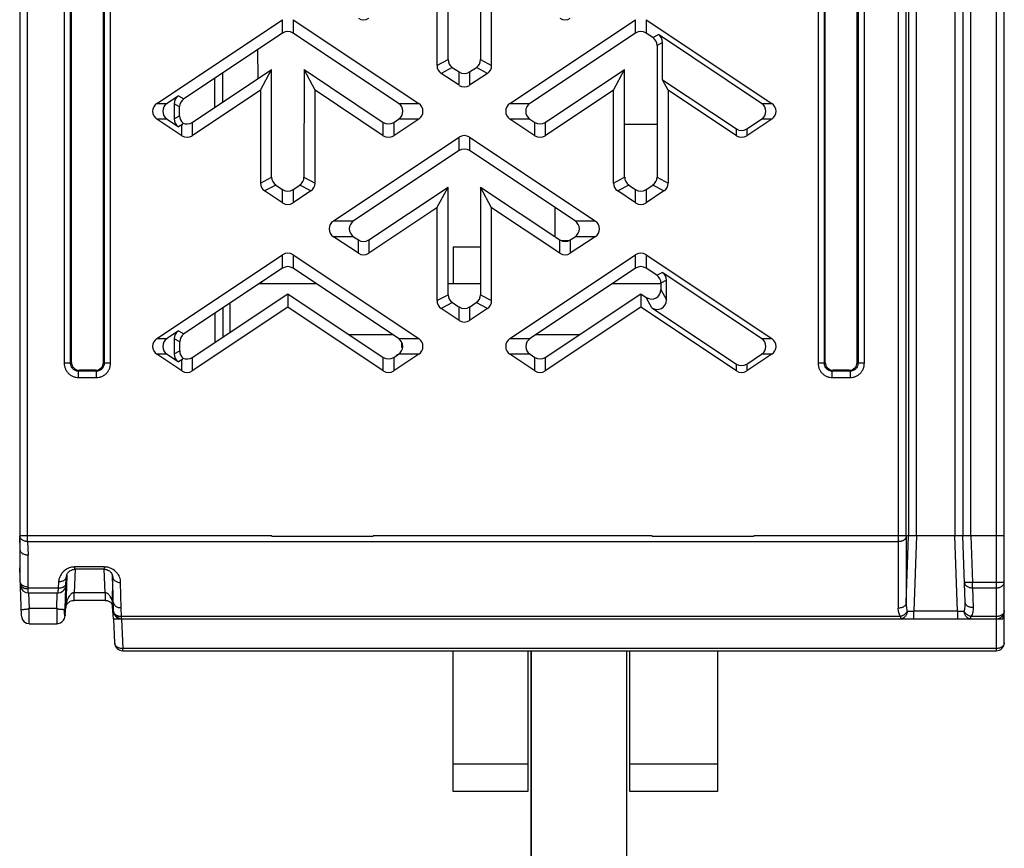
# Model space of a CAD drawing. Units: inches. Extents: x 1755 to 2415, y 179 to 645.
# Drawn here: x 2243 to 2274, y 478 to 504 of the extents above; entities that cross this region are included whole.
import ezdxf

# ---------------------------------------------------------------- set-up
doc = ezdxf.new("R2010")
doc.units = ezdxf.units.IN
doc.header["$LTSCALE"] = 0.64311
doc.header["$MEASUREMENT"] = 0
doc.layers.get('0').update_dxf_attribs({"linetype": 'CONTINUOUS'})
doc.layers.add('03___PRT_ALL_CURVES', color=7, linetype='CONTINUOUS')

msp = doc.modelspace()

# ---------------------------------------------------------------- linework, layer by layer
at = {"color": 7, "linetype": 'Continuous'}
for p, q in [((2273.738, 580.691), (2273.738, 484.268)), ((2273.988, 484.518), (2273.988, 580.441)), ((2243.338, 487.694), (2243.338, 579.886)), ((2270.66, 578.264), (2270.659, 485.603)), ((2271.23, 487.871), (2271.23, 577.987)), ((2272.438, 559.691), (2272.438, 487.871)), ((2272.938, 487.871), (2272.938, 559.691)), ((2243.088, 559.441), (2243.088, 486.871)), ((2270.909, 487.871), (2270.909, 559.441)), ((2270.98, 559.441), (2270.98, 487.871)), ((2272.688, 559.441), (2272.688, 487.871)), ((2244.487, 555.5), (2244.487, 493.293)), ((2244.686, 493.293), (2244.686, 555.5)), ((2244.714, 493.321), (2244.714, 555.472)), ((2245.714, 493.321), (2245.714, 555.472)), ((2245.741, 555.5), (2245.741, 493.293)), ((2245.941, 493.293), (2245.941, 555.5)), ((2268.143, 555.5), (2268.143, 493.293)), ((2268.342, 493.293), (2268.342, 555.5)), ((2268.37, 493.321), (2268.37, 555.472)), ((2269.37, 493.321), (2269.37, 555.472)), ((2269.398, 555.5), (2269.398, 493.293)), ((2269.597, 493.293), (2269.597, 555.5)), ((2256.533, 502.824), (2256.532, 506.201)), ((2257.552, 506.201), (2257.551, 502.824)), ((2256.184, 505.552), (2256.184, 502.638)), ((2257.899, 502.638), (2257.899, 505.552)), ((2247.394, 501.449), (2251.338, 504.078)), ((2251.338, 503.659), (2251.338, 504.078)), ((2251.666, 504.078), (2251.666, 503.659)), ((2251.666, 504.078), (2255.61, 501.449)), ((2258.474, 501.449), (2262.418, 504.078)), ((2262.418, 503.659), (2262.418, 504.078)), ((2262.746, 504.078), (2262.746, 503.659)), ((2262.746, 504.078), (2266.69, 501.449)), ((2251.338, 503.659), (2248.24, 501.593)), ((2254.981, 501.449), (2251.666, 503.659)), ((2262.418, 503.659), (2259.103, 501.449)), ((2262.96, 503.517), (2262.746, 503.659)), ((2262.96, 503.517), (2263.131, 503.609)), ((2263.263, 503.363), (2263.091, 503.271)), ((2266.372, 501.449), (2263.131, 503.609)), ((2263.263, 502.191), (2263.263, 503.363)), ((2250.574, 502.234), (2250.558, 503.139)), ((2263.091, 503.271), (2263.09, 499.135)), ((2256.184, 502.638), (2256.533, 502.824)), ((2257.551, 502.824), (2257.899, 502.638)), ((2248.504, 500.854), (2250.993, 502.513)), ((2250.644, 501.862), (2250.993, 502.513)), ((2250.994, 499.135), (2250.993, 502.513)), ((2252.011, 502.513), (2252.01, 499.135)), ((2252.359, 501.862), (2252.011, 502.513)), ((2252.011, 502.513), (2254.5, 500.854)), ((2256.665, 502.578), (2256.316, 502.391)), ((2256.665, 502.578), (2256.878, 502.436)), ((2256.878, 502.017), (2256.878, 502.436)), ((2257.206, 502.436), (2257.419, 502.578)), ((2257.206, 502.436), (2257.206, 502.017)), ((2257.768, 502.391), (2257.419, 502.578)), ((2259.584, 500.854), (2262.073, 502.513)), ((2261.724, 501.862), (2262.073, 502.513)), ((2262.074, 499.135), (2262.073, 502.513)), ((2249.213, 501.327), (2249.211, 502.241)), ((2249.466, 501.495), (2249.464, 502.41)), ((2256.878, 502.017), (2256.316, 502.391)), ((2257.768, 502.391), (2257.206, 502.017)), ((2263.439, 501.862), (2263.263, 502.191)), ((2263.263, 502.191), (2265.58, 500.647)), ((2250.644, 501.862), (2248.504, 500.435)), ((2250.644, 501.862), (2250.644, 498.948)), ((2252.359, 498.948), (2252.359, 501.862)), ((2254.5, 500.435), (2252.359, 501.862)), ((2261.724, 501.862), (2259.584, 500.435)), ((2261.724, 498.948), (2261.724, 501.862)), ((2263.439, 501.862), (2263.439, 498.948)), ((2265.58, 500.435), (2263.439, 501.862)), ((2248.068, 501.686), (2247.712, 501.449)), ((2248.068, 501.686), (2248.24, 501.593)), ((2247.394, 501.449), (2247.712, 501.449)), ((2247.936, 501.439), (2247.936, 500.965)), ((2248.108, 501.347), (2247.936, 501.439)), ((2248.108, 501.057), (2248.108, 501.347)), ((2254.981, 501.449), (2255.61, 501.449)), ((2258.474, 501.449), (2259.103, 501.449)), ((2266.372, 501.449), (2266.69, 501.449)), ((2247.712, 500.956), (2247.394, 500.956)), ((2248.176, 500.435), (2247.394, 500.956)), ((2247.712, 500.956), (2248.068, 500.719)), ((2247.936, 500.965), (2248.108, 501.057)), ((2255.61, 500.956), (2254.828, 500.435)), ((2254.828, 500.854), (2254.981, 500.956)), ((2255.61, 500.956), (2254.981, 500.956)), ((2259.256, 500.435), (2258.474, 500.956)), ((2259.103, 500.956), (2258.474, 500.956)), ((2259.103, 500.956), (2259.256, 500.854)), ((2266.69, 500.956), (2265.908, 500.435)), ((2265.908, 500.647), (2266.372, 500.956)), ((2266.69, 500.956), (2266.372, 500.956)), ((2248.176, 500.777), (2248.068, 500.719)), ((2248.176, 500.435), (2248.176, 500.777)), ((2248.504, 500.854), (2248.504, 500.435)), ((2254.5, 500.435), (2254.5, 500.854)), ((2254.828, 500.854), (2254.828, 500.435)), ((2259.256, 500.435), (2259.256, 500.854)), ((2259.584, 500.854), (2259.584, 500.435)), ((2262.073, 500.796), (2263.091, 500.796)), ((2265.58, 500.435), (2265.58, 500.647)), ((2265.908, 500.647), (2265.908, 500.435)), ((2252.934, 497.759), (2256.878, 500.388)), ((2256.878, 499.968), (2256.878, 500.388)), ((2257.206, 500.388), (2257.206, 499.968)), ((2257.206, 500.388), (2261.15, 497.759)), ((2256.878, 499.968), (2253.565, 497.759)), ((2260.519, 497.759), (2257.206, 499.968)), ((2250.644, 498.948), (2250.994, 499.135)), ((2252.01, 499.135), (2252.359, 498.948)), ((2261.724, 498.948), (2262.074, 499.135)), ((2263.09, 499.135), (2263.439, 498.948)), ((2251.126, 498.888), (2250.776, 498.701)), ((2251.126, 498.888), (2251.338, 498.747)), ((2251.338, 498.327), (2251.338, 498.747)), ((2251.666, 498.747), (2251.878, 498.888)), ((2251.666, 498.747), (2251.666, 498.327)), ((2252.228, 498.701), (2251.878, 498.888)), ((2254.044, 497.166), (2256.534, 498.825)), ((2256.184, 498.172), (2256.534, 498.825)), ((2256.535, 495.445), (2256.534, 498.825)), ((2257.55, 498.825), (2257.549, 495.445)), ((2257.899, 498.172), (2257.55, 498.825)), ((2257.55, 498.825), (2260.04, 497.166)), ((2262.206, 498.888), (2261.856, 498.701)), ((2262.206, 498.888), (2262.418, 498.747)), ((2262.418, 498.327), (2262.418, 498.747)), ((2262.746, 498.747), (2262.958, 498.888)), ((2262.746, 498.747), (2262.746, 498.327)), ((2263.308, 498.701), (2262.958, 498.888)), ((2251.338, 498.327), (2250.776, 498.701)), ((2252.228, 498.701), (2251.666, 498.327)), ((2262.418, 498.327), (2261.856, 498.701)), ((2263.308, 498.701), (2262.746, 498.327)), ((2256.184, 498.172), (2254.044, 496.745)), ((2256.184, 498.172), (2256.184, 495.258)), ((2257.899, 495.258), (2257.899, 498.172)), ((2260.04, 496.745), (2257.899, 498.172)), ((2259.888, 497.267), (2259.888, 498.179)), ((2252.934, 497.759), (2253.565, 497.759)), ((2260.519, 497.759), (2261.15, 497.759)), ((2253.716, 496.745), (2252.934, 497.266)), ((2253.565, 497.266), (2252.934, 497.266)), ((2253.565, 497.266), (2253.716, 497.166)), ((2261.15, 497.266), (2260.368, 496.745)), ((2260.368, 497.166), (2260.519, 497.266)), ((2261.15, 497.266), (2260.519, 497.266)), ((2253.716, 496.745), (2253.716, 497.166)), ((2254.044, 497.166), (2254.044, 496.745)), ((2256.688, 496.951), (2256.688, 495.786)), ((2256.688, 496.951), (2257.549, 496.951)), ((2260.04, 496.745), (2260.04, 497.166)), ((2260.077, 497.146), (2260.33, 497.146)), ((2260.368, 497.166), (2260.368, 496.745)), ((2247.394, 494.069), (2251.338, 496.698)), ((2251.338, 496.277), (2251.338, 496.698)), ((2251.666, 496.698), (2251.666, 496.277)), ((2251.666, 496.698), (2255.61, 494.069)), ((2258.474, 494.069), (2262.418, 496.698)), ((2262.418, 496.277), (2262.418, 496.698)), ((2262.746, 496.698), (2262.746, 496.277)), ((2262.746, 496.698), (2266.69, 494.069)), ((2251.338, 496.277), (2248.242, 494.212)), ((2254.977, 494.069), (2251.666, 496.277)), ((2262.418, 496.277), (2259.107, 494.069)), ((2263.081, 496.053), (2262.746, 496.277)), ((2263.081, 496.053), (2263.255, 496.146)), ((2266.372, 494.069), (2263.255, 496.146)), ((2252.403, 495.786), (2250.601, 495.786)), ((2250.686, 495.786), (2250.685, 495.842)), ((2257.549, 495.786), (2256.535, 495.786)), ((2263.213, 495.786), (2261.681, 495.786)), ((2263.387, 495.9), (2263.213, 495.807)), ((2263.213, 495.807), (2263.213, 495.607)), ((2263.387, 495.282), (2263.387, 495.9)), ((2248.504, 493.477), (2251.502, 495.475)), ((2251.502, 495.475), (2251.502, 495.053)), ((2251.502, 495.475), (2254.5, 493.477)), ((2256.184, 495.258), (2256.535, 495.445)), ((2257.549, 495.445), (2257.899, 495.258)), ((2259.584, 493.477), (2262.582, 495.475)), ((2262.582, 495.475), (2262.582, 495.053)), ((2262.582, 495.475), (2262.753, 495.361)), ((2262.927, 495.035), (2262.753, 495.361)), ((2263.213, 495.607), (2263.387, 495.282)), ((2251.502, 495.053), (2248.504, 493.055)), ((2249.479, 494.126), (2249.477, 495.036)), ((2249.678, 495.17), (2249.678, 494.259)), ((2254.5, 493.055), (2251.502, 495.053)), ((2256.667, 495.199), (2256.316, 495.011)), ((2256.667, 495.199), (2256.878, 495.058)), ((2256.878, 494.637), (2256.878, 495.058)), ((2257.206, 495.058), (2257.417, 495.199)), ((2257.206, 495.058), (2257.206, 494.637)), ((2257.768, 495.011), (2257.417, 495.199)), ((2262.582, 495.053), (2259.584, 493.055)), ((2265.58, 493.055), (2262.582, 495.053)), ((2262.927, 495.035), (2265.58, 493.267)), ((2249.226, 493.958), (2249.224, 494.867)), ((2256.878, 494.637), (2256.316, 495.011)), ((2257.768, 495.011), (2257.206, 494.637)), ((2248.068, 494.306), (2247.712, 494.069)), ((2248.068, 494.306), (2248.242, 494.212)), ((2254.802, 494.186), (2253.437, 494.186)), ((2253.478, 494.158), (2253.478, 494.186)), ((2260.647, 494.186), (2259.282, 494.186)), ((2247.394, 494.069), (2247.712, 494.069)), ((2247.936, 494.059), (2247.936, 493.585)), ((2248.111, 493.966), (2247.936, 494.059)), ((2248.111, 493.679), (2248.111, 493.966)), ((2254.977, 494.069), (2255.61, 494.069)), ((2255.078, 493.786), (2255.078, 493.945)), ((2255.078, 493.786), (2255.106, 493.786)), ((2258.474, 494.069), (2259.107, 494.069)), ((2266.372, 494.069), (2266.69, 494.069)), ((2247.712, 493.576), (2247.394, 493.576)), ((2248.176, 493.055), (2247.394, 493.576)), ((2247.712, 493.576), (2248.068, 493.339)), ((2247.936, 493.585), (2248.111, 493.679)), ((2248.504, 493.477), (2248.504, 493.055)), ((2254.5, 493.055), (2254.5, 493.477)), ((2255.61, 493.576), (2254.828, 493.055)), ((2254.828, 493.477), (2254.977, 493.576)), ((2254.828, 493.477), (2254.828, 493.055)), ((2254.934, 493.548), (2254.935, 493.568)), ((2254.935, 493.568), (2254.964, 493.568)), ((2255.61, 493.576), (2254.977, 493.576)), ((2259.256, 493.055), (2258.474, 493.576)), ((2259.107, 493.576), (2258.474, 493.576)), ((2259.107, 493.576), (2259.256, 493.477)), ((2259.256, 493.055), (2259.256, 493.477)), ((2259.584, 493.477), (2259.584, 493.055)), ((2266.69, 493.576), (2265.908, 493.055)), ((2265.908, 493.267), (2266.372, 493.576)), ((2266.69, 493.576), (2266.372, 493.576)), ((2244.686, 493.293), (2244.487, 493.293)), ((2244.686, 493.293), (2244.714, 493.321)), ((2245.714, 493.321), (2245.741, 493.293)), ((2245.941, 493.293), (2245.741, 493.293)), ((2248.176, 493.397), (2248.068, 493.339)), ((2248.176, 493.055), (2248.176, 493.397)), ((2265.58, 493.055), (2265.58, 493.267)), ((2265.908, 493.267), (2265.908, 493.055)), ((2268.342, 493.293), (2268.143, 493.293)), ((2268.342, 493.293), (2268.37, 493.321)), ((2269.37, 493.321), (2269.398, 493.293)), ((2269.597, 493.293), (2269.398, 493.293)), ((2244.963, 493.071), (2244.935, 493.044)), ((2244.935, 492.844), (2244.935, 493.044)), ((2245.492, 493.044), (2244.935, 493.044)), ((2245.465, 493.071), (2244.963, 493.071)), ((2245.492, 493.044), (2245.465, 493.071)), ((2245.492, 493.044), (2245.492, 492.844)), ((2268.619, 493.071), (2268.591, 493.044)), ((2268.591, 492.844), (2268.591, 493.044)), ((2269.149, 493.044), (2268.591, 493.044)), ((2269.121, 493.071), (2268.619, 493.071)), ((2269.149, 493.044), (2269.121, 493.071)), ((2269.149, 493.044), (2269.149, 492.844)), ((2244.935, 492.844), (2245.492, 492.844)), ((2268.591, 492.844), (2269.149, 492.844)), ((2243.103, 487.44), (2243.088, 487.871)), ((2251, 487.871), (2243.088, 487.871)), ((2243.338, 487.694), (2243.353, 487.267)), ((2243.338, 487.694), (2270.659, 487.694)), ((2251, 487.871), (2251, 487.851)), ((2254.184, 487.851), (2251, 487.851)), ((2254.184, 487.851), (2254.184, 487.871)), ((2262.94, 487.871), (2254.184, 487.871)), ((2262.94, 487.871), (2262.94, 487.851)), ((2266.124, 487.851), (2262.94, 487.851)), ((2266.124, 487.851), (2266.124, 487.871)), ((2270.98, 487.871), (2266.124, 487.871)), ((2270.909, 485.771), (2270.98, 487.871)), ((2270.909, 487.856), (2270.909, 485.771)), ((2271.23, 487.871), (2271.15, 485.509)), ((2272.438, 487.871), (2271.23, 487.871)), ((2272.521, 485.509), (2272.438, 487.871)), ((2272.761, 485.789), (2272.688, 487.871)), ((2273.738, 487.871), (2272.688, 487.871)), ((2272.938, 487.871), (2272.989, 486.412)), ((2243.104, 486.431), (2243.104, 487.431)), ((2243.353, 486.267), (2243.353, 487.267)), ((2243.141, 485.359), (2243.088, 486.871)), ((2244.824, 486.825), (2244.799, 486.089)), ((2244.821, 486.825), (2244.821, 486.898)), ((2245.743, 486.898), (2244.821, 486.898)), ((2245.743, 486.825), (2244.821, 486.825)), ((2245.766, 486.089), (2245.74, 486.825)), ((2245.743, 486.898), (2245.743, 486.825)), ((2244.309, 486.437), (2244.293, 486.227)), ((2244.568, 486.648), (2244.534, 485.619)), ((2246.001, 486.503), (2245.989, 485.787)), ((2246.036, 485.508), (2245.996, 486.648)), ((2246.008, 486.585), (2246.009, 486.579)), ((2246.026, 485.785), (2246.009, 486.579)), ((2246.275, 485.619), (2246.257, 486.412)), ((2272.989, 486.243), (2272.989, 486.412)), ((2273.738, 486.412), (2272.989, 486.412)), ((2243.107, 486.322), (2243.131, 486.228)), ((2243.353, 486.267), (2243.355, 486.227)), ((2243.356, 486.082), (2243.354, 486.227)), ((2244.293, 486.227), (2243.355, 486.227)), ((2243.356, 486.082), (2243.356, 486.082)), ((2243.356, 486.082), (2244.284, 486.082)), ((2243.366, 486.086), (2243.383, 485.595)), ((2244.251, 485.595), (2244.267, 486.082)), ((2244.284, 486.082), (2244.284, 486.082)), ((2244.523, 486.262), (2244.5, 485.571)), ((2244.799, 485.848), (2244.799, 486.089)), ((2245.766, 486.089), (2244.799, 486.089)), ((2245.766, 486.089), (2245.766, 485.848)), ((2272.989, 486.243), (2273.011, 485.621)), ((2272.989, 486.243), (2273.738, 486.243)), ((2245.766, 485.848), (2244.799, 485.848)), ((2245.988, 485.787), (2245.988, 485.768)), ((2245.988, 485.787), (2246.026, 485.787)), ((2246.032, 485.268), (2245.988, 485.768)), ((2245.988, 485.768), (2246.026, 485.768)), ((2243.39, 485.117), (2243.381, 485.595)), ((2244.251, 485.595), (2243.383, 485.595)), ((2244.515, 485.398), (2244.535, 485.632)), ((2246.036, 485.505), (2246.036, 485.508)), ((2246.036, 485.504), (2246.045, 485.457)), ((2246.036, 485.503), (2246.038, 485.482)), ((2246.036, 485.503), (2246.04, 485.47)), ((2246.284, 485.341), (2246.275, 485.619)), ((2271.15, 485.268), (2271.15, 485.509)), ((2272.521, 485.509), (2271.15, 485.509)), ((2272.521, 485.509), (2272.521, 485.268)), ((2243.141, 485.355), (2243.164, 485.264)), ((2244.516, 485.411), (2244.515, 485.398)), ((2244.515, 485.398), (2244.515, 485.397)), ((2246.032, 485.268), (2273.944, 485.268)), ((2246.071, 484.509), (2246.044, 485.268)), ((2246.126, 485.356), (2246.157, 485.338)), ((2246.199, 485.3), (2246.213, 485.296)), ((2246.284, 485.268), (2246.284, 485.341)), ((2270.73, 485.341), (2246.284, 485.341)), ((2246.286, 485.265), (2246.321, 484.336)), ((2270.73, 485.341), (2270.73, 485.268)), ((2272.941, 485.268), (2272.941, 485.341)), ((2273.738, 485.341), (2272.941, 485.341)), ((2273.956, 485.402), (2273.944, 485.268)), ((2243.39, 485.115), (2243.39, 485.117)), ((2243.39, 485.115), (2243.39, 485.115)), ((2243.39, 485.115), (2244.257, 485.115)), ((2244.257, 485.115), (2244.257, 485.115)), ((2246.321, 484.268), (2246.321, 484.336)), ((2273.738, 484.336), (2246.321, 484.336)), ((2246.321, 484.268), (2273.738, 484.268)), ((2256.688, 479.851), (2256.688, 484.268)), ((2259.038, 484.268), (2259.038, 479.851)), ((2259.138, 469.51), (2259.138, 484.268)), ((2262.138, 469.51), (2262.138, 484.268)), ((2262.238, 479.851), (2262.238, 484.268)), ((2264.988, 484.268), (2264.988, 479.854)), ((2259.038, 480.711), (2256.688, 480.711)), ((2264.988, 480.711), (2262.238, 480.711)), ((2259.038, 479.851), (2256.688, 479.851)), ((2264.988, 479.854), (2262.238, 479.851)), ((2264.588, 479.854), (2264.588, 479.851))]:
    msp.add_line(p, q, dxfattribs=at)
for points in [[(2244.557, 486.594), (2244.559, 486.613), (2244.564, 486.636), (2244.572, 486.658), (2244.581, 486.68), (2244.593, 486.701), (2244.607, 486.721), (2244.623, 486.74), (2244.641, 486.757), (2244.661, 486.774), (2244.685, 486.789), (2244.711, 486.802), (2244.741, 486.813), (2244.773, 486.821), (2244.806, 486.825), (2244.821, 486.825)], [(2245.743, 486.825), (2245.762, 486.825), (2245.794, 486.82), (2245.824, 486.813), (2245.853, 486.802), (2245.879, 486.789), (2245.902, 486.774)], [(2245.902, 486.774), (2245.923, 486.757), (2245.942, 486.739), (2245.958, 486.72), (2245.972, 486.699), (2245.984, 486.677), (2245.994, 486.655), (2246.001, 486.631), (2246.006, 486.608), (2246.008, 486.585)], [(2244.284, 486.085), (2244.304, 486.086), (2244.368, 486.1), (2244.424, 486.129), (2244.469, 486.167), (2244.501, 486.211), (2244.521, 486.256), (2244.532, 486.296), (2244.536, 486.33), (2244.54, 486.371), (2244.557, 486.594)], [(2243.131, 486.228), (2243.19, 486.149), (2243.277, 486.099), (2243.356, 486.086)], [(2244.534, 485.619), (2244.536, 485.634), (2244.542, 485.658), (2244.55, 485.682), (2244.56, 485.705), (2244.573, 485.728), (2244.589, 485.749), (2244.606, 485.768), (2244.627, 485.787), (2244.65, 485.804), (2244.677, 485.819), (2244.707, 485.832), (2244.741, 485.842), (2244.776, 485.847), (2244.799, 485.848)], [(2245.766, 485.848), (2245.774, 485.848), (2245.802, 485.846), (2245.829, 485.841), (2245.854, 485.833), (2245.878, 485.824), (2245.899, 485.814), (2245.918, 485.802), (2245.935, 485.79), (2245.95, 485.777), (2245.964, 485.764), (2245.976, 485.75), (2245.987, 485.735), (2245.992, 485.728)], [(2246.038, 485.482), (2246.043, 485.461), (2246.049, 485.441), (2246.057, 485.421), (2246.067, 485.403), (2246.078, 485.386), (2246.091, 485.37)], [(2246.04, 485.47), (2246.047, 485.439), (2246.058, 485.41), (2246.072, 485.383), (2246.089, 485.359), (2246.107, 485.338), (2246.127, 485.32), (2246.149, 485.304), (2246.172, 485.291)], [(2246.045, 485.457), (2246.065, 485.416), (2246.093, 485.382), (2246.126, 485.356)], [(2243.164, 485.264), (2243.221, 485.185), (2243.306, 485.134), (2243.39, 485.119)], [(2244.257, 485.119), (2244.295, 485.122), (2244.364, 485.144), (2244.422, 485.181), (2244.465, 485.229), (2244.492, 485.281), (2244.505, 485.325), (2244.511, 485.36), (2244.515, 485.397)], [(2246.091, 485.37), (2246.105, 485.356), (2246.119, 485.343), (2246.135, 485.332), (2246.151, 485.322), (2246.167, 485.313), (2246.183, 485.306), (2246.199, 485.3)], [(2246.172, 485.291), (2246.195, 485.282), (2246.218, 485.275), (2246.241, 485.27)], [(2246.241, 485.27), (2246.263, 485.268), (2246.284, 485.268)]]:
    msp.add_lwpolyline(points, dxfattribs=at)
for centre, radius, start, end in [((2260.662, 493.576), 14.413, 149.7618, 150.0286), ((2260.697, 486.176), 14.454, 149.7527, 150.0285), ((2244.821, 486.4), 0.498, 90.0015, 91.1347), ((2245.75, 486.481), 0.417, 89.6151, 90.9726), ((2245.736, 486.361), 0.539, 63.4014, 74.1666), ((2245.747, 486.381), 0.515, 41.8373, 63.4675), ((2243.252, 486.451), 0.151, 207.0282, 213.059), ((2260.275, 485.321), 16.025, 179.019, 179.9443), ((2245.41, 485.58), 0.877, 169.3388, 176.5952), ((2273.738, 485.518), 0.25, 270, 0), ((2246.268, 485.64), 0.298, 249.9569, 254.9493), ((2273.738, 484.518), 0.25, 270, 0), ((2246.321, 484.518), 0.25, 182, 270)]:
    msp.add_arc(centre, radius, start, end, dxfattribs=at)
for centre, major_axis, ratio, start_param, end_param in [((2253.88, 504.382), (0, -0.307), 0.978274, -0.577907, 0.577907), ((2260.204, 504.382), (0, 0.307), 0.978274, 2.563686, 3.7195), ((2251.502, 503.402), (0, -0.307), 0.977913, -3.7195, -2.563686), ((2262.582, 503.402), (0, -0.307), 0.977913, -3.7195, -2.563686), ((2262.786, 503.266), (-0.269, -0.147), 0.980419, 2.650526, 3.617095), ((2262.958, 503.358), (0.27, 0.145), 0.980582, -0.483284, 0.483284), ((2256.838, 502.829), (-0.271, -0.142), 0.980742, -0.475373, 0.491196), ((2257.246, 502.829), (-0.271, 0.142), 0.980742, 2.650397, 3.616966), ((2256.49, 502.642), (-0.27, -0.145), 0.980582, -0.483284, 0.483284), ((2257.042, 502.693), (0, -0.307), 0.978636, -0.577907, 0.577907), ((2257.594, 502.642), (0.27, -0.145), 0.980582, -0.483284, 0.483284), ((2257.042, 502.274), (0, -0.307), 0.978274, -0.577907, 0.577907), ((2248.241, 501.435), (-0.27, 0.145), 0.980582, -0.483284, 0.483284), ((2248.413, 501.342), (-0.269, 0.147), 0.980419, -0.475502, 0.491066), ((2247.575, 501.202), (-0.315, 0), 0.953009, -0.960381, 0.960381), ((2247.893, 501.202), (-0.315, 0), 0.953009, -0.960381, 0.960381), ((2254.8, 501.202), (-0.315, -0.002), 0.953006, 2.17545, 4.096213), ((2255.429, 501.202), (0.315, 0), 0.953009, -0.960381, 0.960381), ((2258.655, 501.202), (-0.315, 0), 0.953009, -0.960381, 0.960381), ((2259.283, 501.202), (-0.315, 0.002), 0.953006, -0.95462, 0.966142), ((2266.191, 501.202), (0.315, 0), 0.953009, -0.960381, 0.960381), ((2266.509, 501.202), (-0.315, 0), 0.953009, 2.181211, 4.101974), ((2248.241, 500.97), (-0.27, -0.145), 0.980582, -0.483284, 0.483284), ((2248.413, 501.062), (-0.271, -0.142), 0.980742, -0.475373, 0.362488), ((2248.34, 501.111), (0, -0.307), 0.978636, -0.449199, 0.577907), ((2254.664, 501.111), (0, -0.307), 0.978636, -0.577907, 0.577907), ((2259.42, 501.111), (0, -0.307), 0.978636, -0.577907, 0.577907), ((2265.744, 500.904), (0, -0.307), 0.978274, -0.577907, 0.577907), ((2248.34, 500.692), (0, -0.307), 0.978274, -0.577907, 0.577907), ((2254.664, 500.692), (0, -0.307), 0.978274, -0.577907, 0.577907), ((2257.042, 500.13), (0, -0.307), 0.978274, -3.7195, -2.563686), ((2259.42, 500.692), (0, -0.307), 0.978274, -0.577907, 0.577907), ((2265.744, 500.692), (0, -0.307), 0.978274, -0.577907, 0.577907), ((2257.042, 499.711), (0, -0.307), 0.977913, -3.7195, -2.563686), ((2251.299, 499.139), (-0.271, -0.142), 0.980742, -0.475373, 0.491196), ((2251.705, 499.139), (-0.271, 0.142), 0.980742, 2.650397, 3.616966), ((2262.379, 499.139), (-0.271, -0.142), 0.980742, -0.475373, 0.491196), ((2262.785, 499.139), (-0.271, 0.142), 0.980742, 2.650397, 3.616966), ((2250.95, 498.952), (-0.27, -0.145), 0.980582, -0.483284, 0.483284), ((2251.502, 499.004), (0, -0.307), 0.978636, -0.577907, 0.577907), ((2252.054, 498.952), (0.27, -0.145), 0.980582, -0.483284, 0.483284), ((2262.03, 498.952), (-0.27, -0.145), 0.980582, -0.483284, 0.483284), ((2262.582, 499.004), (0, -0.307), 0.978636, -0.577907, 0.577907), ((2263.134, 498.952), (-0.27, 0.145), 0.980582, 2.658308, 3.624877), ((2251.502, 498.584), (0, -0.307), 0.978274, -0.577907, 0.577907), ((2262.582, 498.584), (0, -0.307), 0.978274, -0.577907, 0.577907), ((2253.115, 497.512), (-0.315, 0), 0.953009, -0.960381, 0.960381), ((2253.746, 497.512), (-0.315, 0.002), 0.953006, -0.95462, 0.966142), ((2260.338, 497.512), (-0.315, -0.002), 0.953006, 2.17545, 4.096213), ((2260.969, 497.512), (0.315, 0), 0.953009, -0.960381, 0.960381), ((2253.88, 497.423), (0, -0.307), 0.978636, -0.577907, 0.577907), ((2260.204, 497.423), (0, -0.307), 0.978636, 5.705278, 6.861092), ((2251.502, 496.44), (0, -0.307), 0.978274, -3.7195, -2.563686), ((2253.88, 497.002), (0, -0.307), 0.978274, -0.577907, 0.577907), ((2260.204, 497.002), (0, 0.307), 0.978274, 2.563686, 3.7195), ((2262.582, 496.44), (0, -0.307), 0.978274, -3.7195, -2.563686), ((2251.502, 496.019), (0, -0.307), 0.977913, -3.7195, -2.563686), ((2262.582, 496.019), (0, -0.307), 0.977913, -3.7195, -2.563686), ((2262.908, 495.802), (-0.269, -0.147), 0.980419, 2.650526, 3.617095), ((2263.082, 495.895), (0.27, 0.145), 0.980582, -0.483284, 0.483284), ((2256.84, 495.45), (-0.271, -0.142), 0.980742, -0.475373, 0.491196), ((2257.244, 495.45), (-0.271, 0.142), 0.980742, 2.650397, 3.616966), ((2262.908, 495.624), (0.152, -0.282), 0.937271, -1.054096, 1.049352), ((2256.49, 495.262), (-0.27, -0.145), 0.980582, -0.483284, 0.483284), ((2257.042, 495.316), (0, -0.307), 0.978636, -0.577907, 0.577907), ((2257.594, 495.262), (0.27, -0.145), 0.980582, -0.483284, 0.483284), ((2263.082, 495.299), (-0.151, 0.283), 0.936733, 2.089869, 4.193317), ((2257.042, 494.894), (0, -0.307), 0.978274, -0.577907, 0.577907), ((2248.241, 494.055), (-0.27, 0.145), 0.980582, -0.483284, 0.483284), ((2248.416, 493.961), (-0.269, 0.147), 0.980419, -0.475502, 0.491066), ((2247.575, 493.822), (-0.315, 0), 0.953009, -0.960381, 0.960381), ((2247.893, 493.822), (-0.315, 0), 0.953009, -0.960381, 0.960381), ((2254.796, 493.822), (-0.315, -0.002), 0.953006, 2.17545, 4.096213), ((2255.429, 493.822), (0.315, 0), 0.953009, -0.960381, 0.960381), ((2258.655, 493.822), (-0.315, 0), 0.953009, -0.960381, 0.960381), ((2259.288, 493.822), (-0.315, 0.002), 0.953006, -0.95462, 0.966142), ((2266.191, 493.822), (0.315, 0), 0.953009, -0.960381, 0.960381), ((2266.509, 493.822), (0.315, 0), 0.953009, -0.960381, 0.960381), ((2248.241, 493.59), (-0.27, -0.145), 0.980582, -0.483284, 0.483284), ((2248.416, 493.684), (-0.271, -0.142), 0.980742, -0.475373, 0.357922), ((2248.34, 493.734), (0, -0.307), 0.978636, -0.444634, 0.577907), ((2254.664, 493.734), (0, -0.307), 0.978636, -0.577907, 0.577907), ((2259.42, 493.734), (0, -0.307), 0.978636, -0.577907, 0.577907), ((2244.965, 493.322), (-0.178, -0.178), 0.992433, -0.7816, 0.7816), ((2245.463, 493.322), (0.178, -0.178), 0.992433, 0, 0.7816), ((2265.744, 493.524), (0, -0.307), 0.978274, -0.577907, 0.577907), ((2268.621, 493.322), (-0.178, -0.178), 0.992433, -0.7816, 0.7816), ((2269.119, 493.322), (0.178, -0.178), 0.992433, 0, 0.7816), ((2245.463, 493.322), (-0.178, 0.178), 0.992433, 2.359993, 3.141593), ((2248.34, 493.312), (0, -0.307), 0.978274, -0.577907, 0.577907), ((2254.664, 493.312), (0, -0.307), 0.978274, -0.577907, 0.577907), ((2259.42, 493.312), (0, -0.307), 0.978274, -0.577907, 0.577907), ((2265.744, 493.312), (0, -0.307), 0.978274, -0.577907, 0.577907), ((2269.119, 493.322), (-0.178, 0.178), 0.992433, 2.359993, 3.141593)]:
    msp.add_ellipse(centre, major_axis=major_axis, ratio=ratio, start_param=start_param, end_param=end_param, dxfattribs=at)
for points, knots in [([(2244.487, 493.293), (2244.487, 493.263), (2244.491, 493.219), (2244.505, 493.162), (2244.52, 493.121), (2244.539, 493.081), (2244.569, 493.031), (2244.616, 492.974), (2244.673, 492.927), (2244.723, 492.897), (2244.763, 492.878), (2244.805, 492.863), (2244.862, 492.849), (2244.906, 492.845), (2244.935, 492.844)], [0, 0, 0, 0, 0.124851, 0.187433, 0.249986, 0.31253, 0.375074, 0.500001, 0.624928, 0.687471, 0.750015, 0.812568, 0.87515, 1, 1, 1, 1]), ([(2244.935, 493.044), (2244.902, 493.043), (2244.837, 493.056), (2244.753, 493.111), (2244.698, 493.195), (2244.686, 493.26), (2244.686, 493.293)], [0, 0, 0, 0, 0.249836, 0.500011, 0.750177, 1, 1, 1, 1]), ([(2245.741, 493.293), (2245.742, 493.26), (2245.729, 493.195), (2245.674, 493.111), (2245.591, 493.056), (2245.525, 493.043), (2245.492, 493.044)], [0, 0, 0, 0, 0.249836, 0.500011, 0.750177, 1, 1, 1, 1]), ([(2245.81, 492.976), (2245.83, 492.996), (2245.858, 493.031), (2245.889, 493.081), (2245.907, 493.121), (2245.922, 493.162), (2245.936, 493.219), (2245.94, 493.263), (2245.941, 493.293)], [0, 0, 0, 0, 0.249785, 0.374925, 0.500002, 0.625078, 0.750212, 1, 1, 1, 1]), ([(2268.143, 493.293), (2268.143, 493.263), (2268.148, 493.219), (2268.162, 493.162), (2268.176, 493.121), (2268.195, 493.081), (2268.225, 493.031), (2268.272, 492.974), (2268.329, 492.927), (2268.38, 492.897), (2268.42, 492.878), (2268.461, 492.863), (2268.518, 492.849), (2268.562, 492.845), (2268.591, 492.844)], [0, 0, 0, 0, 0.124851, 0.187433, 0.249986, 0.31253, 0.375074, 0.500001, 0.624928, 0.687471, 0.750015, 0.812568, 0.87515, 1, 1, 1, 1]), ([(2268.591, 493.044), (2268.559, 493.043), (2268.493, 493.056), (2268.41, 493.111), (2268.355, 493.195), (2268.342, 493.26), (2268.342, 493.293)], [0, 0, 0, 0, 0.249836, 0.500011, 0.750177, 1, 1, 1, 1]), ([(2269.398, 493.293), (2269.398, 493.26), (2269.386, 493.195), (2269.33, 493.111), (2269.247, 493.056), (2269.181, 493.043), (2269.149, 493.044)], [0, 0, 0, 0, 0.249836, 0.500011, 0.750177, 1, 1, 1, 1]), ([(2269.466, 492.976), (2269.487, 492.996), (2269.515, 493.031), (2269.545, 493.081), (2269.564, 493.121), (2269.579, 493.162), (2269.593, 493.219), (2269.597, 493.263), (2269.597, 493.293)], [0, 0, 0, 0, 0.249785, 0.374925, 0.500002, 0.625078, 0.750212, 1, 1, 1, 1]), ([(2245.492, 492.844), (2245.522, 492.845), (2245.566, 492.849), (2245.623, 492.863), (2245.664, 492.878), (2245.704, 492.897), (2245.754, 492.927), (2245.789, 492.955), (2245.81, 492.976)], [0, 0, 0, 0, 0.249788, 0.374922, 0.499998, 0.625075, 0.750215, 1, 1, 1, 1]), ([(2269.149, 492.844), (2269.178, 492.845), (2269.222, 492.849), (2269.279, 492.863), (2269.321, 492.878), (2269.361, 492.897), (2269.411, 492.927), (2269.445, 492.955), (2269.466, 492.976)], [0, 0, 0, 0, 0.249788, 0.374922, 0.499998, 0.625075, 0.750215, 1, 1, 1, 1]), ([(2243.338, 487.695), (2243.33, 487.695), (2243.314, 487.697), (2243.291, 487.699), (2243.267, 487.704), (2243.237, 487.711), (2243.208, 487.721), (2243.182, 487.735), (2243.158, 487.75), (2243.132, 487.771), (2243.108, 487.801), (2243.093, 487.834), (2243.089, 487.857), (2243.088, 487.868)], [0, 0, 0, 0, 0.07253, 0.144856, 0.216449, 0.28689, 0.423409, 0.489493, 0.553876, 0.676053, 0.789533, 0.896387, 1, 1, 1, 1]), ([(2270.909, 487.856), (2270.908, 487.845), (2270.903, 487.822), (2270.887, 487.79), (2270.863, 487.761), (2270.837, 487.741), (2270.814, 487.727), (2270.787, 487.714), (2270.763, 487.706), (2270.741, 487.7), (2270.726, 487.697), (2270.712, 487.695), (2270.701, 487.694), (2270.695, 487.694), (2270.689, 487.693), (2270.683, 487.693), (2270.677, 487.693), (2270.669, 487.693), (2270.663, 487.694), (2270.659, 487.694)], [0, 0, 0, 0, 0.103395, 0.211255, 0.32561, 0.447336, 0.511184, 0.577061, 0.713925, 0.749016, 0.784358, 0.855702, 0.873637, 0.891606, 0.909627, 0.927698, 0.945772, 0.963843, 1, 1, 1, 1]), ([(2270.909, 487.856), (2270.909, 487.858), (2270.909, 487.861), (2270.909, 487.865), (2270.91, 487.869), (2270.909, 487.87), (2270.909, 487.871)], [0, 0, 0, 0, 0.290825, 0.625252, 0.86801, 1, 1, 1, 1]), ([(2271.23, 487.871), (2271.198, 487.871), (2271.14, 487.871), (2271.072, 487.871), (2271.027, 487.871), (2271.004, 487.871), (2270.989, 487.871), (2270.982, 487.871), (2270.98, 487.871)], [0, 0, 0, 0, 0.374833, 0.695105, 0.819605, 0.914128, 0.974934, 1, 1, 1, 1]), ([(2272.688, 487.871), (2272.664, 487.871), (2272.612, 487.871), (2272.529, 487.871), (2272.47, 487.871), (2272.438, 487.871)], [0, 0, 0, 0, 0.292826, 0.617286, 1, 1, 1, 1]), ([(2273.988, 487.875), (2273.988, 487.875), (2273.988, 487.875), (2273.988, 487.875), (2273.987, 487.875), (2273.985, 487.875), (2273.983, 487.875), (2273.981, 487.874), (2273.977, 487.874), (2273.973, 487.874), (2273.967, 487.874), (2273.958, 487.873), (2273.945, 487.873), (2273.931, 487.873), (2273.914, 487.872), (2273.896, 487.872), (2273.877, 487.872), (2273.856, 487.872), (2273.826, 487.871), (2273.786, 487.871), (2273.754, 487.871), (2273.738, 487.871)], [0, 0, 0, 0, 0.000523, 0.001528, 0.005256, 0.011337, 0.01977, 0.030539, 0.043626, 0.059009, 0.076668, 0.118663, 0.169133, 0.227541, 0.293347, 0.365977, 0.444719, 0.52883, 0.617563, 0.805438, 1, 1, 1, 1]), ([(2243.353, 487.267), (2243.338, 487.267), (2243.306, 487.269), (2243.261, 487.278), (2243.219, 487.293), (2243.181, 487.313), (2243.15, 487.338), (2243.125, 487.367), (2243.109, 487.399), (2243.104, 487.422), (2243.104, 487.433)], [0, 0, 0, 0, 0.144249, 0.286316, 0.423132, 0.552977, 0.674938, 0.789149, 0.896827, 1, 1, 1, 1]), ([(2244.44, 486.733), (2244.42, 486.711), (2244.385, 486.666), (2244.345, 486.593), (2244.319, 486.516), (2244.311, 486.463), (2244.309, 486.437)], [0, 0, 0, 0, 0.264108, 0.516559, 0.760883, 1, 1, 1, 1]), ([(2244.682, 486.879), (2244.657, 486.872), (2244.61, 486.855), (2244.545, 486.821), (2244.488, 486.78), (2244.455, 486.749), (2244.44, 486.733)], [0, 0, 0, 0, 0.267663, 0.523581, 0.767234, 1, 1, 1, 1]), ([(2244.811, 486.898), (2244.789, 486.898), (2244.746, 486.894), (2244.703, 486.885), (2244.682, 486.879)], [0, 0, 0, 0, 0.503541, 1, 1, 1, 1]), ([(2245.883, 486.879), (2245.862, 486.885), (2245.819, 486.894), (2245.775, 486.898), (2245.753, 486.898)], [0, 0, 0, 0, 0.496856, 1, 1, 1, 1]), ([(2246.257, 486.412), (2246.256, 486.439), (2246.249, 486.495), (2246.226, 486.576), (2246.187, 486.655), (2246.152, 486.702), (2246.131, 486.725)], [0, 0, 0, 0, 0.240029, 0.483803, 0.73571, 1, 1, 1, 1]), ([(2243.118, 486.382), (2243.114, 486.391), (2243.107, 486.409), (2243.104, 486.428), (2243.103, 486.438)], [0, 0, 0, 0, 0.507531, 1, 1, 1, 1]), ([(2243.105, 486.378), (2243.106, 486.367), (2243.109, 486.345), (2243.123, 486.314), (2243.144, 486.286), (2243.162, 486.27), (2243.172, 486.263)], [0, 0, 0, 0, 0.23774, 0.480303, 0.733012, 1, 1, 1, 1]), ([(2243.353, 486.267), (2243.341, 486.267), (2243.318, 486.268), (2243.272, 486.275), (2243.229, 486.288), (2243.19, 486.308), (2243.157, 486.331), (2243.136, 486.353), (2243.126, 486.369)], [0, 0, 0, 0, 0.137309, 0.273677, 0.536283, 0.660737, 0.779637, 1, 1, 1, 1]), ([(2244.541, 486.385), (2244.541, 486.374), (2244.537, 486.358), (2244.529, 486.338), (2244.52, 486.322), (2244.509, 486.307), (2244.496, 486.293), (2244.481, 486.28), (2244.463, 486.268), (2244.445, 486.258), (2244.417, 486.246), (2244.382, 486.234), (2244.337, 486.228), (2244.308, 486.227), (2244.293, 486.227)], [0, 0, 0, 0, 0.098152, 0.150287, 0.204876, 0.26215, 0.322058, 0.384493, 0.44934, 0.516386, 0.585157, 0.725305, 0.864995, 1, 1, 1, 1]), ([(2244.309, 486.437), (2244.331, 486.436), (2244.377, 486.439), (2244.432, 486.453), (2244.472, 486.473), (2244.499, 486.491), (2244.521, 486.512), (2244.533, 486.527), (2244.538, 486.535)], [0, 0, 0, 0, 0.257892, 0.522995, 0.651978, 0.775309, 0.891508, 1, 1, 1, 1]), ([(2244.538, 486.535), (2244.543, 486.545), (2244.552, 486.564), (2244.556, 486.584), (2244.557, 486.594)], [0, 0, 0, 0, 0.519574, 1, 1, 1, 1]), ([(2246.009, 486.579), (2246.009, 486.568), (2246.013, 486.546), (2246.028, 486.514), (2246.052, 486.484), (2246.084, 486.458), (2246.124, 486.436), (2246.181, 486.417), (2246.227, 486.411), (2246.257, 486.412)], [0, 0, 0, 0, 0.096681, 0.202458, 0.319097, 0.446708, 0.583133, 0.72426, 1, 1, 1, 1]), ([(2272.989, 486.412), (2272.973, 486.411), (2272.941, 486.41), (2272.895, 486.409), (2272.858, 486.408), (2272.831, 486.408), (2272.813, 486.408), (2272.797, 486.408), (2272.782, 486.408), (2272.77, 486.408), (2272.759, 486.409), (2272.751, 486.409), (2272.745, 486.41), (2272.742, 486.41), (2272.741, 486.411), (2272.74, 486.411), (2272.739, 486.411), (2272.739, 486.412)], [0, 0, 0, 0, 0.194225, 0.381673, 0.554134, 0.63273, 0.705237, 0.770969, 0.829353, 0.879827, 0.921835, 0.954969, 0.979026, 0.987607, 0.993884, 0.997907, 1, 1, 1, 1]), ([(2272.739, 486.412), (2272.74, 486.4), (2272.744, 486.377), (2272.759, 486.344), (2272.783, 486.315), (2272.815, 486.289), (2272.852, 486.269), (2272.895, 486.254), (2272.941, 486.245), (2272.973, 486.243), (2272.989, 486.243)], [0, 0, 0, 0, 0.103337, 0.210679, 0.324377, 0.445916, 0.575575, 0.712519, 0.855043, 1, 1, 1, 1]), ([(2273.738, 486.243), (2273.755, 486.243), (2273.787, 486.246), (2273.834, 486.256), (2273.877, 486.272), (2273.915, 486.294), (2273.946, 486.32), (2273.97, 486.351), (2273.985, 486.385), (2273.988, 486.409), (2273.988, 486.42)], [0, 0, 0, 0, 0.144735, 0.287307, 0.424436, 0.554304, 0.675976, 0.78969, 0.896911, 1, 1, 1, 1]), ([(2273.988, 486.42), (2273.988, 486.42), (2273.988, 486.42), (2273.987, 486.419), (2273.985, 486.419), (2273.982, 486.418), (2273.977, 486.418), (2273.968, 486.417), (2273.958, 486.416), (2273.945, 486.415), (2273.931, 486.415), (2273.914, 486.414), (2273.896, 486.413), (2273.869, 486.413), (2273.833, 486.412), (2273.786, 486.412), (2273.754, 486.412), (2273.738, 486.412)], [0, 0, 0, 0, 0.002088, 0.006091, 0.012337, 0.020883, 0.044874, 0.077982, 0.119996, 0.17045, 0.228813, 0.294547, 0.367082, 0.445711, 0.618267, 0.805797, 1, 1, 1, 1]), ([(2243.172, 486.263), (2243.18, 486.258), (2243.196, 486.248), (2243.223, 486.235), (2243.252, 486.226), (2243.273, 486.223), (2243.283, 486.221)], [0, 0, 0, 0, 0.236715, 0.483071, 0.737833, 1, 1, 1, 1]), ([(2243.283, 486.221), (2243.295, 486.22), (2243.319, 486.218), (2243.343, 486.222), (2243.355, 486.225)], [0, 0, 0, 0, 0.499812, 1, 1, 1, 1]), ([(2244.293, 486.227), (2244.293, 486.217), (2244.292, 486.197), (2244.291, 486.168), (2244.29, 486.144), (2244.289, 486.125), (2244.288, 486.113), (2244.287, 486.105), (2244.287, 486.099), (2244.286, 486.093), (2244.286, 486.089), (2244.285, 486.085), (2244.285, 486.083), (2244.284, 486.082), (2244.284, 486.082), (2244.284, 486.082)], [0, 0, 0, 0, 0.218499, 0.413687, 0.583446, 0.72572, 0.786109, 0.839199, 0.884893, 0.923096, 0.953721, 0.976692, 0.992024, 0.99689, 1, 1, 1, 1]), ([(2244.799, 486.089), (2244.788, 486.09), (2244.77, 486.086), (2244.748, 486.078), (2244.732, 486.07), (2244.717, 486.061), (2244.699, 486.048), (2244.67, 486.021), (2244.636, 485.977), (2244.614, 485.939), (2244.605, 485.919)], [0, 0, 0, 0, 0.130688, 0.196468, 0.261481, 0.325478, 0.388761, 0.513729, 0.758739, 1, 1, 1, 1]), ([(2245.93, 485.974), (2245.921, 485.988), (2245.9, 486.015), (2245.87, 486.045), (2245.842, 486.066), (2245.818, 486.078), (2245.793, 486.087), (2245.775, 486.09), (2245.766, 486.089)], [0, 0, 0, 0, 0.241556, 0.487411, 0.612786, 0.740873, 0.870845, 1, 1, 1, 1]), ([(2244.605, 485.919), (2244.591, 485.891), (2244.569, 485.833), (2244.554, 485.772), (2244.548, 485.742)], [0, 0, 0, 0, 0.502007, 1, 1, 1, 1]), ([(2245.991, 485.845), (2245.983, 485.867), (2245.966, 485.912), (2245.943, 485.954), (2245.93, 485.974)], [0, 0, 0, 0, 0.497413, 1, 1, 1, 1]), ([(2246.026, 485.786), (2246.027, 485.774), (2246.031, 485.751), (2246.047, 485.719), (2246.071, 485.69), (2246.102, 485.665), (2246.139, 485.644), (2246.182, 485.629), (2246.227, 485.621), (2246.259, 485.619), (2246.275, 485.619)], [0, 0, 0, 0, 0.103262, 0.21073, 0.324617, 0.446307, 0.576036, 0.712938, 0.855299, 1, 1, 1, 1]), ([(2270.909, 485.771), (2270.908, 485.761), (2270.904, 485.739), (2270.889, 485.707), (2270.864, 485.677), (2270.832, 485.65), (2270.792, 485.629), (2270.749, 485.614), (2270.704, 485.605), (2270.674, 485.603), (2270.659, 485.603)], [0, 0, 0, 0, 0.0967, 0.202594, 0.319657, 0.447351, 0.583721, 0.724594, 0.864805, 1, 1, 1, 1]), ([(2270.909, 485.771), (2270.909, 485.748), (2270.909, 485.702), (2270.915, 485.633), (2270.925, 485.568), (2270.934, 485.526), (2270.94, 485.506)], [0, 0, 0, 0, 0.262066, 0.518246, 0.765269, 1, 1, 1, 1]), ([(2272.731, 485.505), (2272.737, 485.527), (2272.747, 485.572), (2272.757, 485.642), (2272.762, 485.715), (2272.762, 485.764), (2272.761, 485.789)], [0, 0, 0, 0, 0.23431, 0.481486, 0.737956, 1, 1, 1, 1]), ([(2273.011, 485.621), (2272.996, 485.621), (2272.965, 485.623), (2272.92, 485.631), (2272.876, 485.646), (2272.836, 485.667), (2272.804, 485.694), (2272.78, 485.724), (2272.765, 485.757), (2272.761, 485.779), (2272.761, 485.789)], [0, 0, 0, 0, 0.135874, 0.276642, 0.417806, 0.554075, 0.6813, 0.797764, 0.903238, 1, 1, 1, 1]), ([(2243.134, 485.571), (2243.134, 485.57), (2243.135, 485.569), (2243.137, 485.569), (2243.139, 485.568), (2243.142, 485.568), (2243.145, 485.567), (2243.149, 485.567), (2243.155, 485.567), (2243.164, 485.566), (2243.177, 485.566), (2243.192, 485.567), (2243.208, 485.567), (2243.227, 485.568), (2243.246, 485.569), (2243.267, 485.571), (2243.289, 485.573), (2243.312, 485.576), (2243.332, 485.578), (2243.348, 485.582), (2243.364, 485.586), (2243.375, 485.59), (2243.383, 485.593)], [0, 0, 0, 0, 0.007347, 0.013888, 0.022621, 0.033603, 0.046856, 0.062369, 0.080111, 0.122124, 0.172555, 0.230915, 0.296648, 0.369126, 0.447655, 0.531451, 0.61968, 0.711577, 0.806219, 0.854228, 0.902624, 1, 1, 1, 1]), ([(2244.251, 485.593), (2244.259, 485.59), (2244.27, 485.586), (2244.285, 485.582), (2244.3, 485.579), (2244.319, 485.577), (2244.342, 485.574), (2244.363, 485.572), (2244.384, 485.57), (2244.403, 485.569), (2244.421, 485.568), (2244.438, 485.568), (2244.452, 485.567), (2244.465, 485.567), (2244.476, 485.568), (2244.485, 485.568), (2244.492, 485.569), (2244.497, 485.57), (2244.499, 485.571), (2244.5, 485.571), (2244.5, 485.571)], [0, 0, 0, 0, 0.094445, 0.141402, 0.188007, 0.279969, 0.369441, 0.455579, 0.537689, 0.615008, 0.686814, 0.752465, 0.811373, 0.863012, 0.906912, 0.942727, 0.970169, 0.989142, 0.995525, 1, 1, 1, 1]), ([(2244.498, 485.466), (2244.498, 485.474), (2244.499, 485.509), (2244.499, 485.544), (2244.5, 485.571)], [0, 0, 0, 0, 0.232179, 1, 1, 1, 1]), ([(2244.5, 485.396), (2244.499, 485.407), (2244.499, 485.43), (2244.498, 485.453), (2244.498, 485.466)], [0, 0, 0, 0, 0.451461, 1, 1, 1, 1]), ([(2246.056, 485.442), (2246.051, 485.452), (2246.041, 485.472), (2246.037, 485.494), (2246.036, 485.505)], [0, 0, 0, 0, 0.508955, 1, 1, 1, 1]), ([(2246.107, 485.391), (2246.096, 485.398), (2246.078, 485.413), (2246.063, 485.432), (2246.056, 485.442)], [0, 0, 0, 0, 0.515569, 1, 1, 1, 1]), ([(2270.73, 485.341), (2270.718, 485.361), (2270.697, 485.403), (2270.668, 485.49), (2270.659, 485.558), (2270.659, 485.603)], [0, 0, 0, 0, 0.25782, 0.50901, 1, 1, 1, 1]), ([(2270.94, 485.506), (2270.936, 485.498), (2270.927, 485.483), (2270.911, 485.46), (2270.891, 485.438), (2270.87, 485.417), (2270.846, 485.398), (2270.82, 485.381), (2270.793, 485.365), (2270.774, 485.357), (2270.764, 485.353)], [0, 0, 0, 0, 0.108822, 0.225646, 0.348817, 0.476642, 0.607495, 0.739711, 0.871276, 1, 1, 1, 1]), ([(2270.94, 485.506), (2270.939, 485.494), (2270.937, 485.471), (2270.93, 485.437), (2270.918, 485.403), (2270.901, 485.371), (2270.881, 485.342), (2270.856, 485.316), (2270.829, 485.296), (2270.809, 485.286), (2270.8, 485.282)], [0, 0, 0, 0, 0.121944, 0.248388, 0.377596, 0.507789, 0.636651, 0.762349, 0.88382, 1, 1, 1, 1]), ([(2270.94, 485.506), (2270.953, 485.505), (2270.983, 485.505), (2271.033, 485.506), (2271.089, 485.507), (2271.129, 485.508), (2271.15, 485.509)], [0, 0, 0, 0, 0.19008, 0.430514, 0.70636, 1, 1, 1, 1]), ([(2272.521, 485.509), (2272.541, 485.508), (2272.581, 485.507), (2272.638, 485.506), (2272.688, 485.505), (2272.718, 485.505), (2272.731, 485.505)], [0, 0, 0, 0, 0.293624, 0.569457, 0.809902, 1, 1, 1, 1]), ([(2272.798, 485.334), (2272.787, 485.346), (2272.769, 485.372), (2272.748, 485.415), (2272.735, 485.46), (2272.732, 485.49), (2272.731, 485.505)], [0, 0, 0, 0, 0.25223, 0.507699, 0.758913, 1, 1, 1, 1]), ([(2272.912, 485.351), (2272.902, 485.355), (2272.883, 485.363), (2272.855, 485.378), (2272.828, 485.396), (2272.803, 485.415), (2272.781, 485.437), (2272.761, 485.459), (2272.744, 485.482), (2272.735, 485.498), (2272.731, 485.505)], [0, 0, 0, 0, 0.12796, 0.2592, 0.391413, 0.52246, 0.650561, 0.774026, 0.891084, 1, 1, 1, 1]), ([(2273.011, 485.621), (2273.012, 485.598), (2273.01, 485.549), (2272.998, 485.478), (2272.976, 485.407), (2272.954, 485.362), (2272.941, 485.341)], [0, 0, 0, 0, 0.244936, 0.49159, 0.742356, 1, 1, 1, 1]), ([(2273.988, 485.518), (2273.988, 485.506), (2273.985, 485.482), (2273.97, 485.448), (2273.946, 485.418), (2273.915, 485.391), (2273.877, 485.369), (2273.834, 485.353), (2273.787, 485.343), (2273.755, 485.341), (2273.738, 485.341)], [0, 0, 0, 0, 0.10309, 0.210314, 0.324032, 0.445708, 0.575578, 0.712705, 0.855269, 1, 1, 1, 1]), ([(2244.25, 485.337), (2244.25, 485.321), (2244.25, 485.29), (2244.25, 485.246), (2244.251, 485.213), (2244.251, 485.19), (2244.252, 485.175), (2244.252, 485.161), (2244.253, 485.149), (2244.253, 485.139), (2244.254, 485.131), (2244.255, 485.124), (2244.255, 485.12), (2244.256, 485.117), (2244.256, 485.116), (2244.257, 485.115), (2244.257, 485.115)], [0, 0, 0, 0, 0.218414, 0.415648, 0.588085, 0.663953, 0.732573, 0.793739, 0.847246, 0.892892, 0.930482, 0.9599, 0.981131, 0.99424, 0.997889, 1, 1, 1, 1]), ([(2244.516, 485.411), (2244.515, 485.408), (2244.514, 485.4), (2244.513, 485.39), (2244.512, 485.381), (2244.511, 485.373), (2244.51, 485.367), (2244.509, 485.363), (2244.508, 485.361), (2244.508, 485.359), (2244.507, 485.358), (2244.507, 485.356), (2244.506, 485.356), (2244.506, 485.355), (2244.505, 485.355), (2244.504, 485.356), (2244.504, 485.357), (2244.503, 485.358), (2244.503, 485.361), (2244.502, 485.365), (2244.501, 485.37), (2244.501, 485.378), (2244.5, 485.387), (2244.5, 485.393), (2244.5, 485.396)], [0, 0, 0, 0, 0.116312, 0.221988, 0.315814, 0.396584, 0.463117, 0.490691, 0.514336, 0.534087, 0.550019, 0.562259, 0.571072, 0.577156, 0.58239, 0.589348, 0.599333, 0.612779, 0.629848, 0.675018, 0.734859, 0.809157, 0.897639, 1, 1, 1, 1]), ([(2246.166, 485.36), (2246.161, 485.362), (2246.14, 485.37), (2246.12, 485.381), (2246.107, 485.391)], [0, 0, 0, 0, 0.258723, 1, 1, 1, 1]), ([(2246.284, 485.341), (2246.269, 485.34), (2246.237, 485.342), (2246.206, 485.348), (2246.191, 485.352)], [0, 0, 0, 0, 0.504255, 1, 1, 1, 1]), ([(2270.764, 485.353), (2270.762, 485.352), (2270.75, 485.347), (2270.739, 485.343), (2270.73, 485.341)], [0, 0, 0, 0, 0.256057, 1, 1, 1, 1]), ([(2270.8, 485.282), (2270.788, 485.277), (2270.765, 485.27), (2270.741, 485.268), (2270.73, 485.268)], [0, 0, 0, 0, 0.515298, 1, 1, 1, 1]), ([(2272.941, 485.268), (2272.929, 485.268), (2272.903, 485.27), (2272.865, 485.282), (2272.829, 485.304), (2272.808, 485.323), (2272.798, 485.334)], [0, 0, 0, 0, 0.227187, 0.469602, 0.728032, 1, 1, 1, 1]), ([(2272.941, 485.341), (2272.938, 485.341), (2272.929, 485.344), (2272.919, 485.348), (2272.912, 485.351)], [0, 0, 0, 0, 0.244393, 1, 1, 1, 1]), ([(2273.988, 484.518), (2273.988, 484.506), (2273.985, 484.481), (2273.97, 484.447), (2273.947, 484.415), (2273.915, 484.388), (2273.877, 484.365), (2273.834, 484.349), (2273.787, 484.339), (2273.755, 484.336), (2273.738, 484.336)], [0, 0, 0, 0, 0.104667, 0.213167, 0.327663, 0.449527, 0.579008, 0.715269, 0.856631, 1, 1, 1, 1]), ([(2246.227, 484.348), (2246.216, 484.351), (2246.194, 484.358), (2246.164, 484.373), (2246.136, 484.391), (2246.113, 484.412), (2246.094, 484.435), (2246.081, 484.459), (2246.073, 484.484), (2246.071, 484.501), (2246.071, 484.509)], [0, 0, 0, 0, 0.145309, 0.288027, 0.425374, 0.555729, 0.678265, 0.792471, 0.899326, 1, 1, 1, 1]), ([(2246.321, 484.336), (2246.305, 484.336), (2246.274, 484.338), (2246.243, 484.343), (2246.227, 484.348)], [0, 0, 0, 0, 0.4909, 1, 1, 1, 1])]:
    msp.add_open_spline(points, degree=3, knots=knots, dxfattribs=at)
at = {"layer": '03___PRT_ALL_CURVES', "color": 4, "linetype": 'Continuous'}
msp.add_line((2259.138, 484.268), (2259.138, 471.414), dxfattribs=at)

doc.saveas('drawing.dxf')
